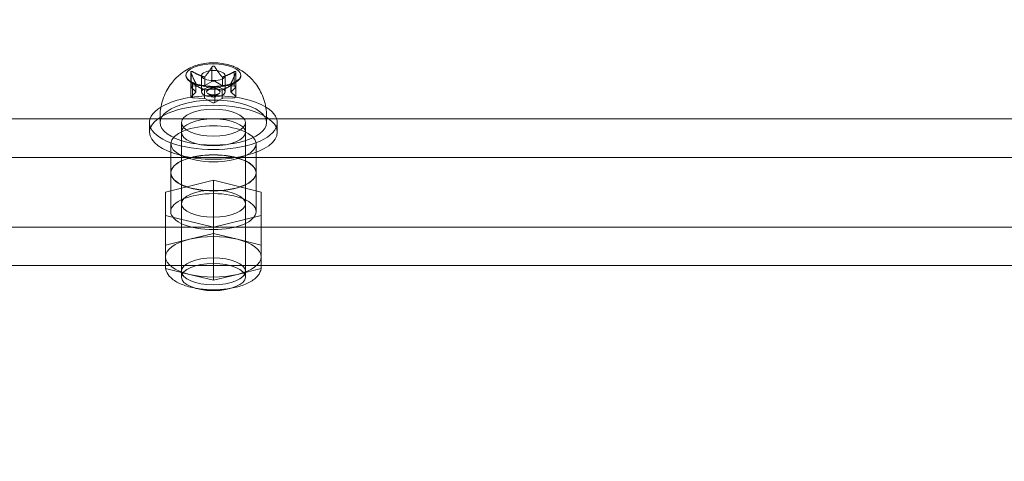
# Model space of a CAD drawing. Extents: x -312 to 499, y -396 to 152.
# Drawn here: x 148 to 154, y -160 to -157 of the extents above; entities that cross this region are included whole.
import ezdxf

# ---------------------------------------------------------------- set-up
doc = ezdxf.new("R2010")
doc.units = 0
doc.header["$MEASUREMENT"] = 0
doc.header["$PDMODE"] = 64
doc.styles.get("Standard").update_dxf_attribs({"font": 'Helvetica LT 57 Condensed_0.ttf'})
doc.dimstyles.new('FEET-METERS', dxfattribs={"dimtxt": 12, "dimasz": 7, "dimexe": 3, "dimexo": 3, "dimgap": 3, "dimtad": 0, "dimdec": 1, "dimzin": 3, "dimdsep": 46, "dimlunit": 4, "dimtxsty": 'Standard', "dimcen": 0.09, "dimadec": 0, "dimazin": 0, "dimtfac": 2, "dimtdec": 1, "dimtofl": 0, "dimtmove": 0, "dimatfit": 3, "dimfxl": 1, "dimfrac": 2, "dimtolj": 1, "dimtzin": 3, "dimarcsym": 0})

# ---------------------------------------------------------------- blocks, each defined once
blk = doc.blocks.new('*D161')
at = {"color": 0, "lineweight": -2, "transparency": 16777216}
for p, q in [((237.9552, 99.1441), (-107.4915, 99.1441)), ((-104.4915, 92.1441), (-104.4915, -97.3276)), ((-104.4915, -326.9113), (-104.4915, -199.3444)), ((130.1493, -333.9113), (-107.4915, -333.9113))]:
    blk.add_line(p, q, dxfattribs=at)
at = {"color": 0, "lineweight": 0, "transparency": 16777216}
for points in [[(-105.6581, 92.1441), (-103.3248, 92.1441), (-104.4915, 99.1441)], [(-105.6581, -326.9113), (-103.3248, -326.9113), (-104.4915, -333.9113)]]:
    blk.add_solid(points, dxfattribs=at)
at = {"layer": 'DEFPOINTS', "color": 0, "lineweight": 0, "transparency": 16777216}
for p in [(240.9552, 99.1441), (-104.4915, -333.9113), (133.1493, -333.9113)]:
    blk.add_point(p, dxfattribs=at)
at = {"color": 0, "lineweight": 0, "transparency": 16777216, "insert": (-104.4915, -148.336), "char_height": 12, "attachment_point": 5, "rotation": 90}
blk.add_mtext('\\A1;36\'-1" [11.0M]', dxfattribs=at)
blk = doc.blocks.new('new block')
at = {"color": 0, "linetype": 'Continuous', "lineweight": 0}
for p, q in [((149.5499, -157.4654), (149.5499, -157.4863)), ((149.3976, -157.5154), (149.3976, -157.5122)), ((149.4265, -157.4945), (149.4265, -157.5541)), ((149.4278, -157.4994), (149.4278, -157.5837)), ((149.4891, -157.5154), (149.4891, -157.5722)), ((149.508, -157.5228), (149.508, -157.5733)), ((149.5499, -157.4863), (149.5499, -157.5497)), ((149.6114, -157.5233), (149.6114, -157.5738)), ((149.6281, -157.5154), (149.6281, -157.5722)), ((149.6807, -157.493), (149.6807, -157.5207)), ((149.6807, -157.5207), (149.6807, -157.5774)), ((149.6907, -157.4945), (149.6907, -157.5541)), ((149.7196, -157.5154), (149.7196, -157.5122)), ((149.4327, -157.5586), (149.4226, -157.5518)), ((149.4265, -157.5541), (149.4265, -157.6412)), ((149.4278, -157.5837), (149.4552, -157.6108)), ((149.5045, -157.5739), (149.4352, -157.5774)), ((149.4365, -157.5611), (149.4365, -157.6454)), ((149.4552, -157.5603), (149.4552, -157.6108)), ((149.4553, -157.561), (149.4553, -157.5631)), ((149.4553, -157.5631), (149.4553, -157.6114)), ((149.4891, -157.5722), (149.4891, -157.6114)), ((149.5499, -157.5497), (149.508, -157.5733)), ((149.6084, -157.5728), (149.5666, -157.5492)), ((149.6807, -157.5774), (149.6114, -157.5738)), ((149.6281, -157.5722), (149.6281, -157.6114)), ((149.6618, -157.561), (149.6618, -157.5631)), ((149.6618, -157.5631), (149.6618, -157.6114)), ((149.662, -157.5614), (149.662, -157.5631)), ((149.662, -157.5631), (149.662, -157.6119)), ((149.6625, -157.6103), (149.6899, -157.5832)), ((149.6845, -157.5586), (149.6946, -157.5518)), ((149.6894, -157.5547), (149.6894, -157.6391)), ((149.6907, -157.5541), (149.6907, -157.6412)), ((149.4547, -157.6124), (149.4273, -157.6395)), ((149.5057, -157.5985), (149.5057, -157.649)), ((149.5586, -157.6426), (149.5252, -157.6203)), ((149.5586, -157.6426), (149.5919, -157.6203)), ((149.5672, -157.5888), (149.5672, -157.6731)), ((149.6092, -157.599), (149.6092, -157.6495)), ((149.6894, -157.6391), (149.662, -157.6119)), ((149.4365, -157.6454), (149.5057, -157.649)), ((149.5088, -157.6499), (149.5506, -157.6735)), ((149.5672, -157.6731), (149.6092, -157.6495)), ((149.6127, -157.6489), (149.6819, -157.6454)), ((149.2461, -157.7913), (149.2461, -157.7446)), ((149.8711, -157.7913), (149.8711, -157.7446)), ((167.9344, -157.7698), (146.6844, -157.7698)), ((149.1836, -157.7913), (149.1836, -157.8479)), ((149.3711, -157.7913), (149.3711, -157.8479)), ((149.3711, -157.7913), (149.3711, -158.6976)), ((149.7461, -157.7913), (149.7461, -157.8479)), ((149.7461, -157.7913), (149.7461, -157.9852)), ((149.9336, -157.7913), (149.9336, -157.8479)), ((149.3094, -158.0854), (149.3094, -157.9155)), ((149.8094, -158.0854), (149.8094, -157.9155)), ((149.7461, -157.9852), (149.7461, -157.9857)), ((149.7461, -157.9857), (149.7461, -158.6976)), ((146.5586, -157.9964), (168.0586, -157.9964)), ((149.3086, -158.0868), (149.3086, -158.3134)), ((149.8086, -158.0868), (149.8086, -158.3134)), ((149.2773, -158.1985), (149.5586, -158.1299)), ((149.5586, -158.1299), (149.5586, -158.4043)), ((149.5586, -158.1299), (149.8398, -158.1985)), ((149.2773, -158.3357), (149.2773, -158.1985)), ((149.8398, -158.1985), (149.8398, -158.3357)), ((149.3711, -158.2671), (149.3711, -158.6636)), ((149.7461, -158.2671), (149.7461, -158.6636)), ((149.2773, -158.3357), (149.2773, -158.6473)), ((149.5586, -158.4043), (149.2773, -158.3357)), ((149.8398, -158.3357), (149.5586, -158.4043)), ((149.8398, -158.3357), (149.8398, -158.6473)), ((146.6844, -158.4038), (167.9344, -158.4038)), ((149.5586, -158.4414), (149.418, -158.4757)), ((149.5586, -158.4043), (149.5586, -158.7159)), ((149.6992, -158.4757), (149.5586, -158.4414)), ((149.418, -158.4757), (149.2773, -158.51)), ((149.8398, -158.51), (149.6992, -158.4757)), ((167.9344, -158.6303), (146.6844, -158.6303)), ((149.2773, -158.6473), (149.418, -158.6816)), ((149.418, -158.6816), (149.5586, -158.7159)), ((149.5586, -158.7159), (149.6992, -158.6816)), ((149.6992, -158.6816), (149.8398, -158.6473))]:
    blk.add_line(p, q, dxfattribs=at)
for centre, major_axis, start_param, end_param in [((149.5586, -157.5154), (0.161, 0), 0.023904, 3.117689), ((149.5586, -157.5154), (-0.161, 0), 0, 3.165497), ((149.5586, -157.5154), (-0.161, 0), -0.023904, 0), ((149.5586, -157.5154), (-0.0695, 0), -4.712389, 1.570796), ((149.4365, -157.5816), (-0.01, 0), -1.446047, 0.523599), ((149.5586, -157.5518), (-0.01, 0), -2.493245, -0.523599), ((149.6807, -157.5816), (0.01, 0), -0.398849, 1.570796), ((149.4365, -157.6412), (-0.01, 0), -0.398849, 1.570796), ((149.6807, -157.6412), (0.01, 0), -1.446047, 0.523599), ((149.5586, -157.8479), (-0.375, 0), -1.570796, 0), ((149.5586, -157.7913), (0.3125, 0), 0, 3.141593), ((149.5586, -157.671), (0.01, 0), -2.493245, -0.523599), ((149.5586, -157.8479), (0.375, 0), 0, 1.570796), ((149.5586, -157.7446), (-0.3125, 0), -0.021037, 0), ((149.5586, -157.7913), (-0.1875, 0), -1.570796, 4.712389), ((149.5586, -157.7446), (0.3125, 0), 0, 0.021037), ((149.5586, -157.7913), (-0.3125, 0), 0, 3.141593), ((149.5586, -157.8479), (-0.1875, 0), -1.570796, 4.712389), ((149.5586, -157.8479), (-0.375, 0), 0, 3.141593), ((149.5594, -158.0854), (-0.25, 0), -4.712389, 1.570796), ((149.5586, -158.3134), (0.25, 0), -3.141592653589794, 3.141592653589792), ((149.5586, -158.5786), (-0.2812, 0), -1.047198, 0), ((149.5586, -158.5786), (-0.2812, 0), -2.094395, -1.047198), ((149.5586, -158.5786), (0.2812, 0), 0, 1.047198), ((149.5586, -158.5786), (-0.2812, 0), 0, 1.047198), ((149.5586, -158.6636), (-0.1875, 0), -1.570796, 4.712389), ((149.5586, -158.6976), (-0.1875, 0), -1.570796, 4.712389), ((149.5586, -158.5786), (0.2812, 0), -1.047198, 0), ((149.5586, -158.5786), (0.2812, 0), -2.094395, -1.047198)]:
    blk.add_ellipse(centre, major_axis=major_axis, ratio=0.422618, start_param=start_param, end_param=end_param, dxfattribs=at)
at = {"color": 0, "linetype": 'Continuous', "lineweight": 0, "extrusion": (0, 0, -1)}
for centre, major_axis, start_param, end_param in [((149.5586, -157.6114), (0.0695, 0), -1.570796, 4.712389), ((149.5043, -157.5717), (-0.00529, 0), -2.346081, -1.605426), ((149.6129, -157.5717), (-0.00529, 0), -1.298884, -0.558229), ((149.5586, -157.7913), (0.375, 0), -2.533311, -1.570796), ((149.45, -157.6114), (0.00529, 0), -0.251686, 0.488969), ((149.5586, -157.6114), (-0.0395, 0), -3.141592653589798, 3.141592653589789), ((149.5586, -157.7913), (0.375, 0), -1.570796, -0.608281), ((149.6671, -157.6114), (-0.00529, 0), -0.251686, 0.488969), ((149.5043, -157.6511), (0.00529, 0), -1.298884, -0.558229), ((149.6129, -157.6511), (0.00529, 0), -2.346081, -1.605426), ((149.5586, -157.7913), (0.375, 0), -0.608281, 3.749874), ((149.5586, -157.7913), (0.1875, 0), -1.570796, 4.712389), ((149.5594, -157.9155), (-0.25, 0), -0.723566, 3.855355), ((149.5586, -158.0868), (0.25, 0), -3.141592653589792, 3.141592653589794), ((149.5594, -157.9155), (-0.25, 0), -1.570796, -0.723566), ((149.5594, -157.9155), (-0.25, 0), -2.42783, -1.570796), ((149.5586, -158.2671), (0.1875, 0), -1.570796, 4.712389)]:
    blk.add_ellipse(centre, major_axis=major_axis, ratio=0.422618, start_param=start_param, end_param=end_param, dxfattribs=at)
at = {"color": 0, "linetype": 'Continuous', "lineweight": 0}
for points, knots in [([(149.4433, -157.4605), (149.4328, -157.4649), (149.4213, -157.4703), (149.3959, -157.4846), (149.3819, -157.4936), (149.3514, -157.518), (149.3349, -157.5334), (149.3015, -157.5745), (149.2845, -157.6004), (149.2577, -157.6641), (149.2482, -157.702), (149.2462, -157.7415), (149.2462, -157.7417), (149.2462, -157.7418)], [0.7746227, 0.7746227, 0.7746227, 0.7746227, 0.92965, 0.92965, 1.0846773, 1.0846773, 1.2397047, 1.2397047, 1.394732, 1.394732, 1.5490669, 1.5490669, 1.5497594, 1.5497594, 1.5497594, 1.5497594]), ([(149.6739, -157.4605), (149.6617, -157.4555), (149.6476, -157.4512), (149.6172, -157.4448), (149.6008, -157.4426), (149.5672, -157.4403), (149.55, -157.4403), (149.5164, -157.4426), (149.5, -157.4448), (149.4696, -157.4512), (149.4555, -157.4555), (149.4433, -157.4605)], [5.508563, 5.508563, 5.508563, 5.508563, 5.818412, 5.818412, 6.128261, 6.128261, 6.43811, 6.43811, 6.747959, 6.747959, 7.057808, 7.057808, 7.057808, 7.057808]), ([(149.5499, -157.4654), (149.5503, -157.4646), (149.5508, -157.4639), (149.5521, -157.4622), (149.5532, -157.4612), (149.5551, -157.4602), (149.5558, -157.4599), (149.5572, -157.4596), (149.5579, -157.4595), (149.5593, -157.4595), (149.56, -157.4596), (149.5614, -157.4599), (149.5621, -157.4602), (149.564, -157.4612), (149.5651, -157.4622), (149.5661, -157.4635), (149.5664, -157.4638), (149.5666, -157.4641)], [0.0073004, 0.0073004, 0.0073004, 0.0073004, 0.0099493, 0.0099493, 0.01418279, 0.01418279, 0.01629953, 0.01629953, 0.01841627, 0.01841627, 0.02053302, 0.02053302, 0.02264976, 0.02264976, 0.02688325, 0.02688325, 0.0280708, 0.0280708, 0.0280708, 0.0280708]), ([(149.871, -157.7418), (149.8693, -157.7073), (149.8618, -157.6738), (149.8389, -157.6123), (149.8229, -157.5854), (149.7901, -157.5417), (149.7733, -157.525), (149.7421, -157.4985), (149.7277, -157.4888), (149.7015, -157.4731), (149.6897, -157.4673), (149.6772, -157.4619), (149.6755, -157.4612), (149.6739, -157.4605)], [4.7334259, 4.7334259, 4.7334259, 4.7334259, 4.868956, 4.868956, 5.0193319, 5.0193319, 5.1743593, 5.1743593, 5.3293866, 5.3293866, 5.484414, 5.484414, 5.5085626, 5.5085626, 5.5085626, 5.5085626]), ([(149.3976, -157.5122), (149.3976, -157.5195), (149.4005, -157.5268), (149.4122, -157.5405), (149.4204, -157.5469), (149.4412, -157.5581), (149.4538, -157.5631), (149.4821, -157.5712), (149.4978, -157.5742), (149.5309, -157.5782), (149.5482, -157.5791), (149.5827, -157.5784), (149.5998, -157.577), (149.632, -157.5718), (149.6471, -157.5682), (149.6737, -157.5591), (149.6852, -157.5537), (149.7035, -157.5418), (149.7103, -157.5353), (149.7179, -157.5232), (149.7196, -157.5177), (149.7196, -157.5122)], [1.570796, 1.570796, 1.570796, 1.570796, 1.915596, 1.915596, 2.23341, 2.23341, 2.548701, 2.548701, 2.865815, 2.865815, 3.183885, 3.183885, 3.502179, 3.502179, 3.820078, 3.820078, 4.136766, 4.136766, 4.451661, 4.451661, 4.712389, 4.712389, 4.712389, 4.712389]), ([(149.4278, -157.4994), (149.4274, -157.4986), (149.4271, -157.4978), (149.4266, -157.496), (149.4264, -157.4948), (149.4266, -157.4933), (149.4267, -157.4928), (149.4272, -157.492), (149.4275, -157.4917), (149.4282, -157.4911), (149.4286, -157.491), (149.4295, -157.4907), (149.4301, -157.4907), (149.4318, -157.4908), (149.4331, -157.4912), (149.4346, -157.4919), (149.4349, -157.4921), (149.4352, -157.4923)], [0.0073004, 0.0073004, 0.0073004, 0.0073004, 0.0099493, 0.0099493, 0.01418279, 0.01418279, 0.01629953, 0.01629953, 0.01841627, 0.01841627, 0.02053302, 0.02053302, 0.02264976, 0.02264976, 0.02688325, 0.02688325, 0.0280708, 0.0280708, 0.0280708, 0.0280708]), ([(149.5045, -157.523), (149.5047, -157.5231), (149.5049, -157.5232), (149.5058, -157.5234), (149.5064, -157.5234), (149.5073, -157.5231), (149.5077, -157.523), (149.508, -157.5228)], [0.006463967, 0.006463967, 0.006463967, 0.006463967, 0.007125803, 0.007125803, 0.009029787, 0.009029787, 0.010339612, 0.010339612, 0.010339612, 0.010339612]), ([(149.6084, -157.522), (149.6085, -157.5221), (149.6086, -157.5223), (149.6091, -157.5228), (149.6097, -157.5231), (149.6106, -157.5233), (149.611, -157.5234), (149.6114, -157.5233)], [0.006463967, 0.006463967, 0.006463967, 0.006463967, 0.007125803, 0.007125803, 0.009029787, 0.009029787, 0.010339612, 0.010339612, 0.010339612, 0.010339612]), ([(149.6807, -157.493), (149.6814, -157.4925), (149.6822, -157.4921), (149.6841, -157.4912), (149.6854, -157.4908), (149.6871, -157.4907), (149.6876, -157.4907), (149.6886, -157.491), (149.689, -157.4911), (149.6897, -157.4917), (149.69, -157.492), (149.6904, -157.4928), (149.6906, -157.4933), (149.6908, -157.4948), (149.6906, -157.496), (149.6902, -157.4974), (149.69, -157.4978), (149.6899, -157.4981)], [0.0073004, 0.0073004, 0.0073004, 0.0073004, 0.0099493, 0.0099493, 0.01418279, 0.01418279, 0.01629953, 0.01629953, 0.01841627, 0.01841627, 0.02053302, 0.02053302, 0.02264976, 0.02264976, 0.02688325, 0.02688325, 0.0280708, 0.0280708, 0.0280708, 0.0280708]), ([(149.4365, -157.5611), (149.4357, -157.5606), (149.435, -157.5601), (149.4331, -157.5588), (149.4318, -157.558), (149.4301, -157.5568), (149.4295, -157.5564), (149.4286, -157.5558), (149.4282, -157.5555), (149.4275, -157.555), (149.4272, -157.5547), (149.4267, -157.5544), (149.4266, -157.5543), (149.4264, -157.554), (149.4266, -157.5541), (149.427, -157.5543), (149.4271, -157.5543), (149.4273, -157.5544)], [0.0073004, 0.0073004, 0.0073004, 0.0073004, 0.0099493, 0.0099493, 0.01418279, 0.01418279, 0.01629953, 0.01629953, 0.01841627, 0.01841627, 0.02053302, 0.02053302, 0.02264976, 0.02264976, 0.02688325, 0.02688325, 0.0280708, 0.0280708, 0.0280708, 0.0280708]), ([(149.4547, -157.5616), (149.4548, -157.5616), (149.4549, -157.5616), (149.4552, -157.5615), (149.4553, -157.5613), (149.4553, -157.5608), (149.4553, -157.5606), (149.4552, -157.5603)], [0.006463967, 0.006463967, 0.006463967, 0.006463967, 0.007125803, 0.007125803, 0.009029787, 0.009029787, 0.010339612, 0.010339612, 0.010339612, 0.010339612]), ([(149.6625, -157.5595), (149.6624, -157.5596), (149.6623, -157.5598), (149.662, -157.5604), (149.6618, -157.5608), (149.6618, -157.5612), (149.6619, -157.5613), (149.662, -157.5614)], [0.006463967, 0.006463967, 0.006463967, 0.006463967, 0.007125803, 0.007125803, 0.009029787, 0.009029787, 0.010339612, 0.010339612, 0.010339612, 0.010339612]), ([(149.6894, -157.5547), (149.6897, -157.5545), (149.69, -157.5543), (149.6906, -157.5541), (149.6908, -157.554), (149.6906, -157.5543), (149.6904, -157.5544), (149.69, -157.5547), (149.6897, -157.555), (149.689, -157.5555), (149.6886, -157.5558), (149.6876, -157.5564), (149.6871, -157.5568), (149.6854, -157.558), (149.6841, -157.5588), (149.6826, -157.5598), (149.6823, -157.56), (149.6819, -157.5603)], [0.0073004, 0.0073004, 0.0073004, 0.0073004, 0.0099493, 0.0099493, 0.01418279, 0.01418279, 0.01629953, 0.01629953, 0.01841627, 0.01841627, 0.02053302, 0.02053302, 0.02264976, 0.02264976, 0.02688325, 0.02688325, 0.0280708, 0.0280708, 0.0280708, 0.0280708]), ([(149.5088, -157.599), (149.5087, -157.5991), (149.5086, -157.5991), (149.508, -157.599), (149.5075, -157.5989), (149.5066, -157.5987), (149.5062, -157.5986), (149.5057, -157.5985)], [0.006463967, 0.006463967, 0.006463967, 0.006463967, 0.007125803, 0.007125803, 0.009029787, 0.009029787, 0.010339612, 0.010339612, 0.010339612, 0.010339612]), ([(149.5672, -157.5888), (149.5669, -157.5885), (149.5664, -157.5883), (149.5651, -157.5879), (149.564, -157.5876), (149.5621, -157.5873), (149.5614, -157.5872), (149.56, -157.5871), (149.5593, -157.5871), (149.5579, -157.5871), (149.5572, -157.5871), (149.5558, -157.5872), (149.5551, -157.5873), (149.5532, -157.5876), (149.5521, -157.5879), (149.551, -157.5882), (149.5508, -157.5883), (149.5506, -157.5884)], [0.0073004, 0.0073004, 0.0073004, 0.0073004, 0.0099493, 0.0099493, 0.01418279, 0.01418279, 0.01629953, 0.01629953, 0.01841627, 0.01841627, 0.02053302, 0.02053302, 0.02264976, 0.02264976, 0.02688325, 0.02688325, 0.0280708, 0.0280708, 0.0280708, 0.0280708]), ([(149.6127, -157.598), (149.6125, -157.5981), (149.6122, -157.5982), (149.6114, -157.5985), (149.6108, -157.5987), (149.6098, -157.5989), (149.6095, -157.599), (149.6092, -157.599)], [0.006463967, 0.006463967, 0.006463967, 0.006463967, 0.007125803, 0.007125803, 0.009029787, 0.009029787, 0.010339612, 0.010339612, 0.010339612, 0.010339612]), ([(149.2773, -158.6353), (149.2773, -158.6483), (149.2808, -158.6612), (149.294, -158.6863), (149.3045, -158.698), (149.3337, -158.7218), (149.3541, -158.7328), (149.4012, -158.7512), (149.4279, -158.7584), (149.4841, -158.7684), (149.5134, -158.7713), (149.5722, -158.7727), (149.6017, -158.7714), (149.6585, -158.7646), (149.6857, -158.7592), (149.7361, -158.7444), (149.759, -158.7349), (149.7985, -158.7113), (149.8151, -158.6972), (149.8347, -158.6664), (149.8398, -158.651), (149.8398, -158.6353)], [1.570796, 1.570796, 1.570796, 1.570796, 1.788507, 1.788507, 2.050321, 2.050321, 2.395425, 2.395425, 2.744509, 2.744509, 3.082107, 3.082107, 3.415878, 3.415878, 3.751364, 3.751364, 4.09502, 4.09502, 4.449934, 4.449934, 4.712389, 4.712389, 4.712389, 4.712389])]:
    blk.add_open_spline(points, degree=3, knots=knots, dxfattribs=at)
for points, weights in [([(149.5499, -157.4654), (149.542, -157.4777), (149.5351, -157.4878)], [1.06120691497, 1.10726194698, 1.14599173317]), ([(149.5821, -157.4878), (149.5749, -157.4772), (149.5666, -157.4641)], [1.14607872794, 1.10547450662, 1.05685445761]), ([(149.4278, -157.4994), (149.4438, -157.5399), (149.4552, -157.5603)], [1.06120691497, 1.21890298912, 1.29071555247]), ([(149.4891, -157.518), (149.4659, -157.5094), (149.4352, -157.4923)], [1.24179705707, 1.17168039137, 1.05685445761]), ([(149.5045, -157.523), (149.4971, -157.5209), (149.4891, -157.518)], [1.2877924798, 1.26789072927, 1.24179705707]), ([(149.5351, -157.4878), (149.5201, -157.5095), (149.508, -157.5228)], [1.14599173317, 1.23987579977, 1.29071555247]), ([(149.6084, -157.522), (149.5966, -157.5089), (149.5821, -157.4878)], [1.2877924798, 1.23705644021, 1.14607872794]), ([(149.6281, -157.518), (149.6195, -157.5211), (149.6114, -157.5233)], [1.24159354646, 1.26979792404, 1.29071555247]), ([(149.6807, -157.493), (149.6508, -157.5096), (149.6281, -157.518)], [1.06120691497, 1.17296913396, 1.24159354646]), ([(149.6625, -157.5595), (149.6738, -157.5388), (149.6899, -157.4981)], [1.2877924798, 1.2144124615, 1.05685445761]), ([(149.4517, -157.5618), (149.4414, -157.5622), (149.4273, -157.5544)], [1.26605628546, 1.19278051025, 1.05685445761]), ([(149.4365, -157.5611), (149.477, -157.5878), (149.5057, -157.5985)], [1.06120691497, 1.21890298912, 1.29071555247]), ([(149.4547, -157.5616), (149.4532, -157.5618), (149.4517, -157.5618)], [1.2877924798, 1.2777177585, 1.26605628546]), ([(149.6127, -157.598), (149.6413, -157.5871), (149.6819, -157.5603)], [1.2877924798, 1.2144124615, 1.05685445761]), ([(149.6655, -157.5618), (149.6637, -157.5617), (149.662, -157.5614)], [1.2654832386, 1.27920301862, 1.29071555247]), ([(149.6894, -157.5547), (149.6756, -157.5622), (149.6655, -157.5618)], [1.06120691497, 1.19362215653, 1.2654832386]), ([(149.5088, -157.599), (149.5261, -157.5993), (149.5506, -157.5884)], [1.2877924798, 1.2144124615, 1.05685445761]), ([(149.5672, -157.5888), (149.5918, -157.5996), (149.6092, -157.599)], [1.06120691497, 1.21890298912, 1.29071555247])]:
    blk.add_rational_spline(points, weights, degree=2, dxfattribs=at)
blk = doc.blocks.new('b312469')
at = {"lineweight": 0}
blk.add_blockref('new block', (439.7194, 361.1972), dxfattribs=at)

msp = doc.modelspace()

# ---------------------------------------------------------------- block references
at = {"lineweight": 0}
msp.add_blockref('b312469', (-439.7194, -361.1972), dxfattribs=at)

# ---------------------------------------------------------------- dimensions: what is measured, and where the dimension line sits
dim = msp.add_linear_dim(base=(-104.4915, -333.9113), p1=(240.9552, 99.1441), p2=(133.1493, -333.9113), angle=90, dimstyle='FEET-METERS', dxfattribs=at)
dim.commit()
dim.dimension.update_dxf_attribs({"geometry": '*D161', "text_midpoint": (-104.4915, -148.336), "dimtype": 160})

doc.saveas('drawing.dxf')
